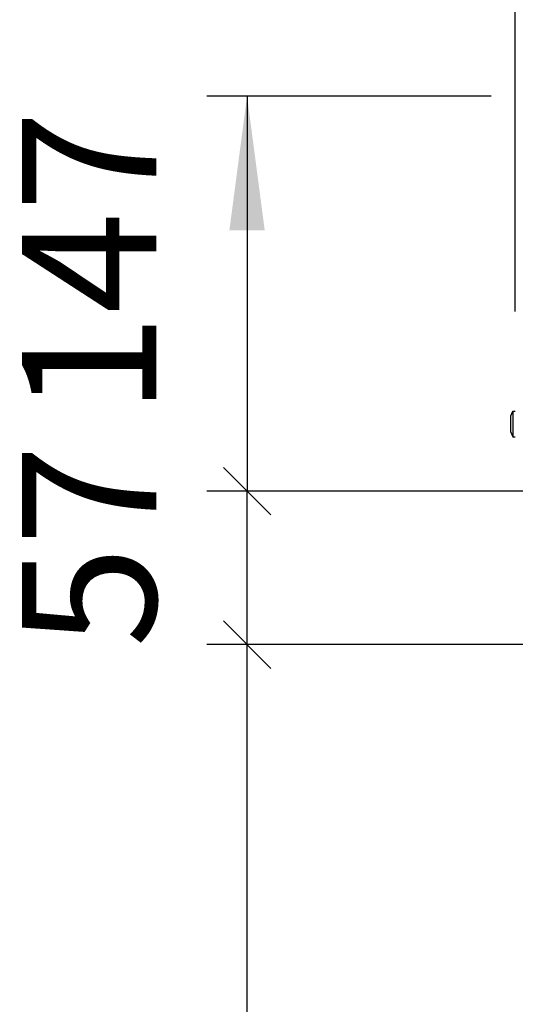
# Model space of a CAD drawing. Units: millimetres. Extents: x 43308 to 52927, y -11768 to -5806.
# Drawn here: x 44984 to 45169, y -9127 to -8761 of the extents above; entities that cross this region are included whole.
import ezdxf

# ---------------------------------------------------------------- set-up
doc = ezdxf.new("R2010")
doc.units = ezdxf.units.MM
doc.layers.add('1', color=7, linetype='Continuous')
doc.styles.add('CONVERTER_18', font='txt.shx', dxfattribs={"width": 0.9})
doc.dimstyles.new('ME10_DIM_58', dxfattribs={"dimtxt": 50, "dimasz": 50, "dimexe": 15, "dimexo": 10, "dimgap": 18, "dimtad": 1, "dimdec": 0, "dimdsep": 46, "dimtxsty": 'CONVERTER_18', "dimblk1": 'OBLIQUE', "dimsah": 1, "dimcen": 0.09, "dimclrd": 6, "dimclre": 6, "dimclrt": 3, "dimadec": 0, "dimazin": 0, "dimtfac": 1, "dimtdec": 4, "dimtix": 1, "dimtmove": 0, "dimatfit": 3, "dimfxl": 1, "dimtolj": 1, "dimtzin": 0, "dimarcsym": 0})
doc.dimstyles.new('ME10_DIM_59', dxfattribs={"dimtxt": 50, "dimasz": 50, "dimexe": 15, "dimexo": 10, "dimgap": 18, "dimtad": 1, "dimdec": 0, "dimdsep": 46, "dimtxsty": 'CONVERTER_18', "dimblk1": 'OBLIQUE', "dimsah": 1, "dimcen": 0.09, "dimclrd": 6, "dimclre": 6, "dimclrt": 3, "dimadec": 0, "dimazin": 0, "dimtfac": 1, "dimtdec": 4, "dimtix": 1, "dimtmove": 0, "dimatfit": 3, "dimfxl": 1, "dimtolj": 1, "dimtzin": 0, "dimarcsym": 0})
doc.dimstyles.new('ME10_DIM_60', dxfattribs={"dimtxt": 50, "dimasz": 50, "dimexe": 15, "dimexo": 10, "dimgap": 18, "dimtad": 1, "dimdec": 0, "dimdsep": 46, "dimtxsty": 'CONVERTER_18', "dimblk1": 'OBLIQUE', "dimsah": 1, "dimcen": 0.09, "dimclrd": 6, "dimclre": 6, "dimclrt": 3, "dimadec": 0, "dimazin": 0, "dimtfac": 1, "dimtdec": 4, "dimtix": 1, "dimtmove": 0, "dimatfit": 3, "dimfxl": 1, "dimtolj": 1, "dimtzin": 0, "dimarcsym": 0})
doc.dimstyles.new('ME10_DIM_61', dxfattribs={"dimtxt": 50, "dimasz": 50, "dimexe": 15, "dimexo": 10, "dimgap": 18, "dimtad": 1, "dimdec": 0, "dimdsep": 46, "dimtxsty": 'CONVERTER_18', "dimblk1": 'NONE', "dimblk2": 'NONE', "dimsah": 1, "dimcen": 0.09, "dimclrd": 6, "dimclre": 6, "dimclrt": 3, "dimadec": 0, "dimazin": 0, "dimtfac": 1, "dimtdec": 4, "dimtix": 1, "dimtmove": 0, "dimatfit": 3, "dimfxl": 1, "dimtolj": 1, "dimtzin": 0, "dimarcsym": 0})

# ---------------------------------------------------------------- blocks, each defined once
blk = doc.blocks.new('*D54')
at = {"layer": '1', "color": 6, "linetype": 'Continuous'}
for p, q in [((45159.57794937013, -8789.054223213712), (45053.57935821659, -8789.054223213712)), ((45068.57935821659, -8789.054223213712), (45068.57935821659, -8936.273476999992)), ((45306.39687582816, -8936.273476999992), (45053.57935821659, -8936.273476999992))]:
    blk.add_line(p, q, dxfattribs=at)
at = {"layer": '1', "color": 6}
blk.add_line((45059.74052345176, -8927.43464223516), (45077.41819298141, -8945.112311764824), dxfattribs=at)
blk.add_solid([(45075.16198309595, -8839.054223213712), (45061.99673333722, -8839.054223213712), (45068.57935821659, -8789.054223213712)], dxfattribs=at)
at = {"layer": '1', "color": 3, "insert": (45050.32294796017, -8907.951808222035), "char_height": 50, "attachment_point": 7, "rotation": 90, "line_spacing_factor": 0.4545454545454545, "style": 'CONVERTER_18'}
blk.add_mtext('147', dxfattribs=at)
blk = doc.blocks.new('_OBLIQUE')
at = {"color": 0, "linetype": 'ByBlock', "lineweight": -2}
blk.add_line((-0.5, -0.5), (0.5, 0.5), dxfattribs=at)
blk = doc.blocks.new('*D55')
at = {"layer": '1', "color": 6, "linetype": 'Continuous'}
for p, q in [((45168.57935821659, -8869.295241475524), (45168.57935821659, -8674.05421318235)), ((45248.26559546684, -8960.093566049229), (45248.26559546684, -8674.05421318235)), ((45068.57935821659, -8689.05421318235), (45168.57935821659, -8689.05421318235)), ((45168.57935821659, -8689.05421318235), (45248.26559546684, -8689.05421318235))]:
    blk.add_line(p, q, dxfattribs=at)
at = {"layer": '1', "color": 6}
blk.add_line((45257.10443023167, -8680.215378417517), (45239.42676070201, -8697.893047947182), dxfattribs=at)
blk.add_solid([(45118.57935821659, -8695.636838061719), (45118.57935821659, -8682.47158830298), (45168.57935821659, -8689.05421318235)], dxfattribs=at)
at = {"layer": '1', "color": 3, "insert": (45170.23613310731, -8670.79780292594), "char_height": 50, "attachment_point": 7, "rotation": 0.00013888888888888892, "line_spacing_factor": 0.4545454545454545, "style": 'CONVERTER_18'}
blk.add_mtext('80', dxfattribs=at)
blk = doc.blocks.new('*D56')
at = {"layer": '1', "color": 6}
blk.add_line((45077.41819298141, -9002.265734151397), (45059.74052345176, -8984.588064621732), dxfattribs=at)
at = {"layer": '1', "color": 6, "linetype": 'Continuous'}
for p, q in [((45214.9322621295, -8993.426899386564), (45053.57935821659, -8993.426899386564)), ((45068.57935821659, -9439.054223315818), (45068.57935821659, -8993.426899386564)), ((45160.92794939002, -9439.054223315818), (45053.57935821659, -9439.054223315818))]:
    blk.add_line(p, q, dxfattribs=at)
at = {"layer": '1', "color": 6}
blk.add_solid([(45061.99673333722, -9389.054223315818), (45075.16198309595, -9389.054223315818), (45068.57935821659, -9439.054223315818)], dxfattribs=at)
at = {"layer": '1', "color": 3, "insert": (45050.32294796017, -9261.790299571087), "char_height": 50, "attachment_point": 7, "rotation": 90, "line_spacing_factor": 0.4545454545454545, "style": 'CONVERTER_18'}
blk.add_mtext('446', dxfattribs=at)
blk = doc.blocks.new('*D57')
at = {"layer": '1', "color": 6, "linetype": 'Continuous'}
for p, q in [((45306.39687582816, -8936.273476999988), (45053.57935821659, -8936.273476999988)), ((45068.57935821659, -8993.426899386566), (45068.57935821659, -8936.273476999988)), ((45214.9322621295, -8993.426899386566), (45053.57935821659, -8993.426899386566))]:
    blk.add_line(p, q, dxfattribs=at)
at = {"layer": '1', "color": 3, "insert": (45050.32294796017, -8994.562230078094), "char_height": 50, "attachment_point": 7, "rotation": 90, "line_spacing_factor": 0.4545454545454545, "style": 'CONVERTER_18'}
blk.add_mtext('57', dxfattribs=at)
blk = doc.blocks.new('_NONE')

msp = doc.modelspace()

# ---------------------------------------------------------------- linework, layer by layer
at = {"color": 6, "linetype": 'Continuous'}
for p, q in [((45166.93637804751, -8908.219188995652), (45167.6811895805, -8906.481356580212)), ((45167.6811895805, -8906.481356580212), (45167.68118173305, -8911.23135658812)), ((45167.6811895805, -8906.481356580212), (45168.57935242442, -8906.481370050193)), ((45166.93638465008, -8911.801403356405), (45166.93637804751, -8908.219188995652)), ((45166.93637664926, -8914.243480997442), (45166.93638465008, -8911.801403356405)), ((45166.93637664926, -8914.243480997442), (45167.68118914437, -8915.9813565952)), ((45167.68118173305, -8911.23135658812), (45167.68118914437, -8915.9813565952)), ((45167.68118914437, -8915.9813565952), (45168.57935198826, -8915.981370065183))]:
    msp.add_line(p, q, dxfattribs=at)

# ---------------------------------------------------------------- dimensions: what is measured, and where the dimension line sits
at = {"layer": '1'}
dim = msp.add_linear_dim(base=(45168.57935821659, -8689.05421318235), p1=(45248.26559546683, -8970.093566049229), p2=(45168.57935821658, -8879.295241475524), dimstyle='ME10_DIM_59', dxfattribs=at)
dim.commit()
dim.dimension.update_dxf_attribs({"geometry": '*D55', "text_midpoint": (45200.20995509684, -8651.56703369517), "text_rotation": 0.0001388888888888889})
for base, p1, p2, dimstyle, picture, middle in [((45068.57935821659, -8789.054223213712), (45316.39687582817, -8936.27347699999), (45169.57794937013, -8789.054223213714), 'ME10_DIM_58', '*D54', (45031.22038385761, -8862.663850106852)), ((45068.57935821659, -8993.426899386566), (45316.39687582817, -8936.27347699999), (45224.9322621295, -8993.426899386568), 'ME10_DIM_61', '*D57', (45031.22038385761, -8964.850188193277)), ((45068.57935821659, -9439.054223315818), (45224.9322621295, -8993.426899386568), (45170.92794939004, -9439.054223315818), 'ME10_DIM_60', '*D56', (45031.22038385761, -9216.240561351191))]:
    dim = msp.add_linear_dim(base=base, p1=p1, p2=p2, angle=90, dimstyle=dimstyle, dxfattribs=at)
    dim.commit()
    dim.dimension.update_dxf_attribs({"geometry": picture, "text_midpoint": middle, "text_rotation": 90})

doc.saveas('drawing.dxf')
